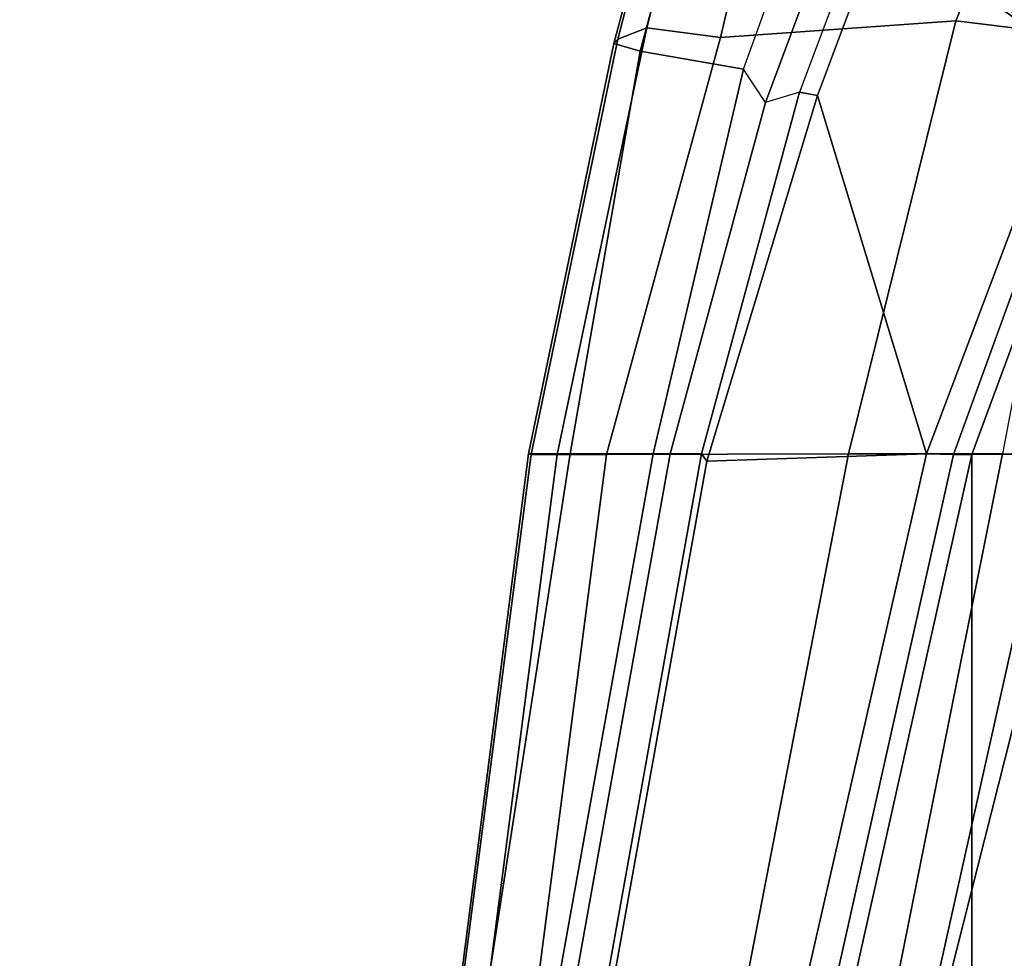
# Model space of a CAD drawing. Units: inches. Extents: x -2 to 202, y -6 to 76.
# Drawn here: x 37 to 38, y 32 to 34 of the extents above; entities that cross this region are included whole.
import ezdxf

# ---------------------------------------------------------------- set-up
doc = ezdxf.new("R2010")
doc.units = ezdxf.units.IN
doc.header["$MEASUREMENT"] = 0
for name, color, linetype in [('SEAT-BASE', 5, 'Continuous'), ('SEAT-FABRIC', 5, 'Continuous'), ('SEAT-FRAME', 5, 'Continuous')]:
    doc.layers.add(name, color=color, linetype=linetype)

# ---------------------------------------------------------------- blocks, each defined once
blk = doc.blocks.new('1aeron2_b_tlim_arms_posturefitsl_3t')
at = {"layer": 'SEAT-BASE'}
for points in [[(1.2583, -0.5087, 4.3018), (10.212, -6.9666, 3.2423), (10.0935, -7.0222, 3.1616), (1.2453, -0.5667, 4.1832)], [(1.2583, -0.5087, 4.3018), (1.6317, -0.6604, 5.6622), (8.3276, -5.7822, 3.9879), (10.212, -6.9666, 3.2423)], [(1.2144, -0.6768, 4.119), (1.2453, -0.5667, 4.1832), (10.0935, -7.0222, 3.1616), (10.0057, -7.1175, 3.1096)], [(1.8442, -0.7627, 6.6264), (11.0112, -7.713, 4.1389), (10.6876, -7.3537, 4.2077), (1.9818, -0.6018, 6.5161)], [(10.6876, -7.3537, 4.2077), (9.3076, -6.2305, 4.5256), (2.1183, -0.6616, 6.4477), (1.9818, -0.6018, 6.5161)], [(1.2144, -0.6768, 4.119), (10.0057, -7.1175, 3.1096), (9.9373, -7.2199, 3.0957), (1.1167, -0.8113, 4.119)], [(10.9221, -7.7762, 4.1776), (11.0112, -7.713, 4.1389), (1.8442, -0.7627, 6.6264), (1.7632, -0.9924, 6.6746)], [(1.1167, -0.8113, 4.119), (9.9373, -7.2199, 3.0957), (9.861, -7.3166, 3.1096), (1.019, -0.9459, 4.119)], [(0.9238, -1.0093, 4.1832), (1.019, -0.9459, 4.119), (9.861, -7.3166, 3.1096), (9.7976, -7.4295, 3.1616)], [(10.8603, -7.8897, 4.1833), (10.9221, -7.7762, 4.1776), (1.7632, -0.9924, 6.6746), (1.7169, -1.1045, 6.6862)], [(0.9238, -1.0093, 4.1832), (9.7976, -7.4295, 3.1616), (9.7813, -7.5593, 3.2423), (0.8726, -1.0395, 4.3018)], [(1.1323, -1.3477, 5.6622), (0.8726, -1.0395, 4.3018), (9.7813, -7.5593, 3.2423), (8.0726, -6.1332, 3.9879)], [(10.8603, -7.8897, 4.1833), (1.7169, -1.1045, 6.6862), (1.581, -1.2915, 6.6862), (10.8596, -7.8907, 4.1833)], [(1.581, -1.2915, 6.6862), (1.4887, -1.3703, 6.6746), (10.7707, -7.9846, 4.1776), (10.8596, -7.8907, 4.1833)], [(1.4887, -1.3703, 6.6746), (1.2953, -1.5183, 6.6264), (10.7381, -8.0888, 4.1389), (10.7707, -7.9846, 4.1776)], [(1.1848, -1.6988, 6.5161), (10.2964, -7.8921, 4.2077), (10.7381, -8.0888, 4.1389), (1.2953, -1.5183, 6.6264)], [(1.1848, -1.6988, 6.5161), (1.2838, -1.8102, 6.4477), (8.8018, -6.9268, 4.5256), (10.2964, -7.8921, 4.2077)], [(10.2295, -6.8314, 4.2497), (10.0817, -6.6598, 4.2317), (8.6059, -5.6101, 4.6557), (8.7499, -5.7517, 4.6397)], [(10.0817, -6.6598, 4.2317), (9.2724, -6.0707, 4.416), (8.7647, -5.697, 4.5664), (8.6059, -5.6101, 4.6557)], [(10.2295, -6.8314, 4.2497), (10.2295, -6.8314, 4.2497), (8.7499, -5.7517, 4.6397), (9.3076, -6.2305, 4.5256)], [(10.0817, -6.6598, 4.2317), (9.7158, -6.38, 4.2699), (9.2818, -6.0703, 4.3884), (9.2724, -6.0707, 4.416)], [(9.6787, -6.3547, 4.2507), (9.2917, -6.0879, 4.3311), (9.2818, -6.0703, 4.3884), (9.7158, -6.38, 4.2699)]]:
    blk.add_3dface(points, dxfattribs=at)
at = {"layer": 'SEAT-FABRIC'}
for points in [[(9.3807, 5.341, 17.4676), (9.1244, 6.0325, 17.6401), (9.1244, -6.0325, 17.6401), (9.3807, -5.341, 17.4676)], [(9.3807, 5.341, 17.4676), (9.3807, -5.341, 17.4676), (9.6652, -4.0674, 17.2677), (9.6652, 4.0674, 17.2677)], [(9.4121, -5.341, 17.4009), (9.6966, -4.0674, 17.201), (9.6652, -4.0674, 17.2677), (9.3807, -5.341, 17.4676)], [(9.4121, -5.341, 17.4009), (9.3807, -5.341, 17.4676), (9.1244, -6.0325, 17.6401), (9.1426, -6.0829, 17.5766)]]:
    blk.add_3dface(points, dxfattribs=at)
at = {"layer": 'SEAT-FRAME'}
for points in [[(9.4583, -5.3422, 17.4382), (9.7529, -4.0509, 17.2355), (9.6966, -4.0674, 17.201), (9.4121, -5.341, 17.4009)], [(9.8342, -5.3296, 17.1641), (10.0631, -4.0548, 16.8796), (9.7529, -4.0509, 17.2355), (9.4583, -5.3422, 17.4382)], [(9.8435, -5.3423, 17.1304), (10.0723, -4.0674, 16.8458), (10.0631, -4.0548, 16.8796), (9.8342, -5.3296, 17.1641)], [(8.913, -5.341, 17.4123), (9.2387, -5.341, 17.5078), (9.5232, -4.0674, 17.3079), (9.1975, -4.0674, 17.2124)], [(9.3145, -4.0674, 16.9226), (9.5141, -4.0674, 16.7671), (9.1916, -5.3425, 16.9901), (8.9797, -5.3425, 17.1452)], [(9.5141, -4.0674, 16.7671), (9.5833, -4.0674, 16.4406), (9.3281, -5.3425, 16.6427), (9.1916, -5.3425, 16.9901)], [(9.3807, -5.341, 17.4676), (9.6652, -4.0674, 17.2677), (9.5232, -4.0674, 17.3079), (9.2387, -5.341, 17.5078)], [(9.5833, -4.0674, 16.4406), (9.8381, -4.0674, 16.2252), (9.5917, -5.3425, 16.4567), (9.3281, -5.3425, 16.6427)], [(9.8381, -4.0674, 16.2252), (10.1716, -4.0674, 16.2113), (10.0061, -5.341, 16.4152), (9.5917, -5.3425, 16.4567)], [(10.1258, -4.0674, 16.8632), (10.0723, -4.0674, 16.8458), (9.8435, -5.3423, 17.1304), (9.8969, -5.3423, 17.1478)], [(10.1258, -4.0674, 16.8632), (9.8969, -5.3423, 17.1478), (9.9264, -5.3423, 17.1059), (10.1552, -4.0674, 16.8214)], [(10.0686, -5.3423, 16.8814), (10.2659, -4.0674, 16.6356), (10.1552, -4.0674, 16.8214), (9.9264, -5.3423, 17.1059)], [(10.0908, -5.341, 16.4665), (10.0061, -5.341, 16.4152), (10.1716, -4.0674, 16.2113), (10.2563, -4.0674, 16.2626)], [(10.1396, -5.3423, 16.6252), (10.3036, -4.0674, 16.4227), (10.2659, -4.0674, 16.6356), (10.0686, -5.3423, 16.8814)], [(10.1354, -5.341, 16.5548), (10.0908, -5.341, 16.4665), (10.2563, -4.0674, 16.2626), (10.3009, -4.0674, 16.3509)], [(10.3009, -4.0674, 16.3509), (10.3036, -4.0674, 16.4227), (10.1396, -5.3423, 16.6252), (10.1354, -5.341, 16.5548)], [(9.1244, -6.0325, 17.6401), (8.9514, -6.0714, 17.6999), (9.2387, -5.341, 17.5078), (9.3807, -5.341, 17.4676)], [(9.3281, -5.3425, 16.6427), (9.1916, -5.3425, 16.9901), (8.9987, -6.0319, 17.187), (9.1924, -6.0575, 16.9049)], [(9.1668, -6.1134, 17.6104), (9.4583, -5.3422, 17.4382), (9.4121, -5.341, 17.4009), (9.1426, -6.0829, 17.5766)], [(9.1668, -6.1134, 17.6104), (9.3929, -6.6282, 17.541), (9.6448, -5.956, 17.3171), (9.4583, -5.3422, 17.4382)], [(9.1924, -6.0575, 16.9049), (9.3281, -5.3425, 16.6427), (9.5917, -5.3425, 16.4567), (9.4077, -6.0839, 16.7371)], [(9.4077, -6.0839, 16.7371), (9.5917, -5.3425, 16.4567), (10.0061, -5.341, 16.4152), (9.811, -6.0553, 16.6051)], [(9.4583, -5.3422, 17.4382), (9.6448, -5.956, 17.3171), (9.8342, -5.3296, 17.1641)], [(9.6448, -5.956, 17.3171), (9.6756, -5.9619, 17.299), (9.8435, -5.3423, 17.1304), (9.8342, -5.3296, 17.1641)], [(9.8969, -5.3423, 17.1478), (9.8435, -5.3423, 17.1304), (9.6756, -5.9619, 17.299), (9.7338, -5.9438, 17.3114)], [(9.9264, -5.3423, 17.1059), (9.8969, -5.3423, 17.1478), (9.7338, -5.9438, 17.3114), (9.7714, -6.0013, 17.2759)], [(10.0686, -5.3423, 16.8814), (9.9264, -5.3423, 17.1059), (9.7714, -6.0013, 17.2759), (9.9487, -6.0322, 17.0247)], [(9.9372, -6.072, 16.6427), (9.811, -6.0553, 16.6051), (10.0061, -5.341, 16.4152), (10.0908, -5.341, 16.4665)], [(9.9372, -6.072, 16.6427), (10.0908, -5.341, 16.4665), (10.1354, -5.341, 16.5548), (9.987, -6.0526, 16.7389)], [(9.9487, -6.0322, 17.0247), (9.9937, -6.0453, 16.8124), (10.1396, -5.3423, 16.6252), (10.0686, -5.3423, 16.8814)], [(10.1396, -5.3423, 16.6252), (9.9937, -6.0453, 16.8124), (9.987, -6.0526, 16.7389), (10.1354, -5.341, 16.5548)], [(9.6756, -5.9619, 17.299), (9.7338, -5.9438, 17.3114), (9.4787, -6.6294, 17.5336), (9.4187, -6.6459, 17.5227)], [(9.7338, -5.9438, 17.3114), (9.7714, -6.0013, 17.2759), (9.5388, -6.6472, 17.4839), (9.4787, -6.6294, 17.5336)], [(9.4187, -6.6459, 17.5227), (9.6756, -5.9619, 17.299), (9.6448, -5.956, 17.3171), (9.3929, -6.6282, 17.541)], [(9.763, -6.7214, 17.1845), (9.9487, -6.0322, 17.0247), (9.7714, -6.0013, 17.2759), (9.5388, -6.6472, 17.4839)], [(9.9487, -6.0322, 17.0247), (9.763, -6.7214, 17.1845), (9.8081, -6.7397, 17.001), (9.9937, -6.0453, 16.8124)], [(9.9372, -6.072, 16.6427), (9.987, -6.0526, 16.7389), (9.8083, -6.7431, 16.9273), (9.7671, -6.7447, 16.8048)], [(9.8081, -6.7397, 17.001), (9.8083, -6.7431, 16.9273), (9.987, -6.0526, 16.7389), (9.9937, -6.0453, 16.8124)], [(9.1924, -6.0575, 16.9049), (9.4077, -6.0839, 16.7371), (9.1162, -6.7841, 17.0034), (8.9246, -6.6171, 17.1228)], [(9.4077, -6.0839, 16.7371), (9.811, -6.0553, 16.6051), (9.6861, -6.5851, 16.7255), (9.2242, -6.5245, 16.9047)], [(9.9372, -6.072, 16.6427), (9.7671, -6.7447, 16.8048), (9.6861, -6.5851, 16.7255), (9.811, -6.0553, 16.6051)]]:
    blk.add_3dface(points, dxfattribs=at)

msp = doc.modelspace()

# ---------------------------------------------------------------- block references
at = {"rotation": 180}
msp.add_blockref('1aeron2_b_tlim_arms_posturefitsl_3t', (47.6512, 27.9343), dxfattribs=at)

doc.saveas('drawing.dxf')
